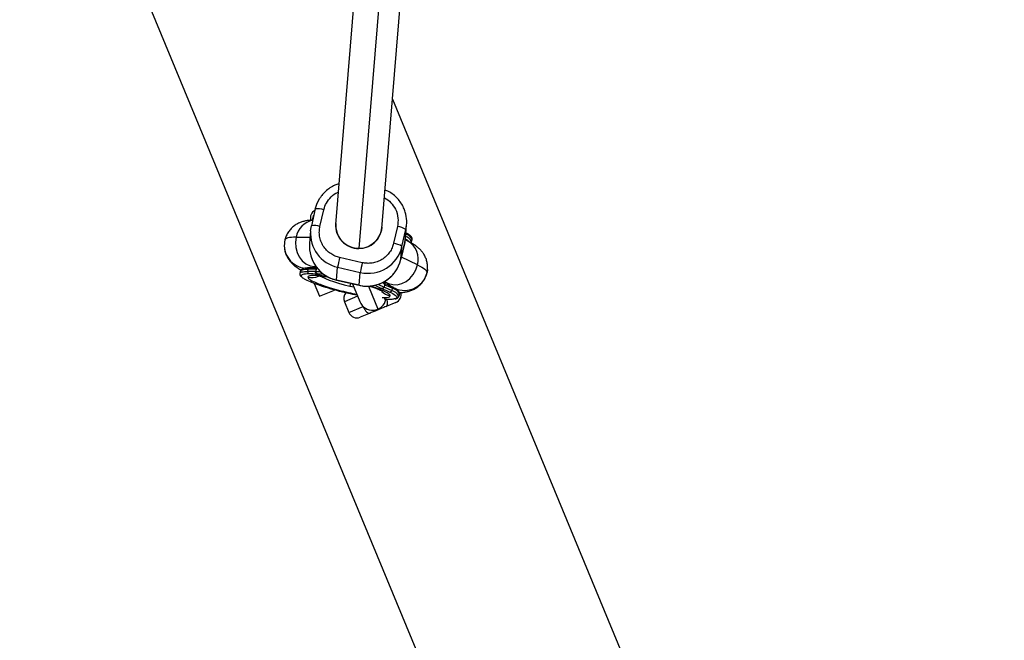
# Model space of a CAD drawing. Units: millimetres. Extents: x -5083 to 5080, y -5098 to 5066.
# Drawn here: x 1408 to 1747, y -412 to -198 of the extents above; entities that cross this region are included whole.
import ezdxf

# ---------------------------------------------------------------- set-up
doc = ezdxf.new("R2010")
doc.units = ezdxf.units.MM

msp = doc.modelspace()

# ---------------------------------------------------------------- linework, layer by layer
at = {"color": 8, "linetype": 'Continuous', "lineweight": 25}
for p, q in [((1533.01, -69.5), (1516.57, -268.79)), ((1532.51, -270.1), (1549.07, -69.5)), ((1428.53, -135.62), (1558.19, -448.66)), ((1536.18, -225.66), (1618.25, -423.79)), ((1509.58, -263.42), (1508.24, -269.21)), ((1511.2, -269.46), (1512.53, -263.67)), ((1508.8, -266), (1508.62, -266.78)), ((1507.98, -270.89), (1507.61, -275.31)), ((1507.98, -270.89), (1508.24, -269.22)), ((1508.24, -269.22), (1508.24, -269.21)), ((1532.55, -269.68), (1532.37, -270.79)), ((1537.88, -269.44), (1536.54, -275.23)), ((1539.43, -276.32), (1540.77, -270.53)), ((1540.77, -270.53), (1540.4, -274.95)), ((1540.67, -273.27), (1541.03, -268.86)), ((1540.4, -274.95), (1540.67, -273.27)), ((1541.5, -274.54), (1540.57, -274.09)), ((1542.72, -274.64), (1542.9, -273.87)), ((1542.73, -274.59), (1542.91, -273.82)), ((1542.9, -273.87), (1542.91, -273.82)), ((1540.4, -274.95), (1539.07, -280.74)), ((1539.07, -280.74), (1540.4, -274.96)), ((1539.07, -280.74), (1539.43, -276.32)), ((1540.4, -274.95), (1540.4, -274.96)), ((1525.77, -281.91), (1517.97, -280.13)), ((1539.07, -280.74), (1539.07, -280.74)), ((1506.97, -284.9), (1507.15, -284.13)), ((1509.85, -284.22), (1509.67, -284.99)), ((1516.9, -287.87), (1517.27, -283.46)), ((1517.27, -283.46), (1525.07, -285.23)), ((1504.46, -284.81), (1504.28, -285.59)), ((1510.33, -285.75), (1510.33, -285.73)), ((1524.7, -289.65), (1516.9, -287.87)), ((1516.9, -287.87), (1516.9, -287.9)), ((1516.9, -287.9), (1524.7, -289.68)), ((1524.7, -289.65), (1525.07, -285.23)), ((1509.22, -289.06), (1511.05, -293.48)), ((1511.05, -293.48), (1516.23, -291.33)), ((1522.35, -289.14), (1524.9, -295.31)), ((1532.38, -290.75), (1532.37, -290.77)), ((1533.47, -289.6), (1533.3, -290.37)), ((1533.34, -288.37), (1534.54, -288.95)), ((1533.47, -289.6), (1533.48, -289.59)), ((1536.09, -290.72), (1535.91, -291.49)), ((1538.38, -293.45), (1538.56, -292.68)), ((1538.39, -293.4), (1538.38, -293.45)), ((1538.57, -292.63), (1538.39, -293.4)), ((1538.57, -292.63), (1538.56, -292.68)), ((1519.61, -295.34), (1521.14, -299.04)), ((1537.35, -295.57), (1533.95, -296.98)), ((1528.46, -299.25), (1525.06, -300.66))]:
    msp.add_line(p, q, dxfattribs=at)
at = {"color": 1, "linetype": 'Continuous', "lineweight": 25}
for p, q in [((1541.7, -69.5), (1524.57, -277.03)), ((1532.34, -271.22), (1532.37, -270.79)), ((1503, -273.11), (1507.8, -273.08)), ((1542.72, -274.64), (1542.73, -274.59)), ((1544.77, -282.69), (1539.24, -280.01)), ((1548.23, -284.21), (1548.06, -285.3)), ((1509.67, -284.99), (1511.43, -284.98)), ((1510.33, -285.73), (1512.25, -285.71)), ((1548.06, -285.3), (1548.05, -285.37)), ((1521.66, -288.99), (1521.45, -289.95)), ((1521.45, -289.95), (1522.81, -290.25)), ((1524.7, -289.65), (1524.7, -289.68)), ((1527.86, -290.03), (1531.21, -298.11)), ((1530.06, -289.66), (1532.38, -290.75)), ((1531.13, -289.35), (1533.3, -290.37)), ((1531.15, -291.11), (1531.38, -291.05)), ((1524.14, -293.46), (1519.61, -295.34)), ((1521.14, -299.04), (1526.08, -296.99))]:
    msp.add_line(p, q, dxfattribs=at)
at = {"color": 8, "linetype": 'Continuous', "lineweight": 25, "flags": 128}
for points in [[(1509.57, -263.43), (1510.22, -261.46), (1511.17, -259.67)], [(1544.77, -282.69), (1545.55, -283.08), (1546.22, -283.45), (1546.8, -283.81), (1547.26, -284.15), (1547.63, -284.47), (1547.88, -284.77), (1548.02, -285.05), (1548.06, -285.3)], [(1504.28, -285.59), (1504.33, -285.47), (1504.47, -285.33), (1504.69, -285.2), (1504.99, -285.1), (1505.37, -285.02), (1505.83, -284.96), (1506.37, -284.92), (1506.97, -284.9)], [(1526.08, -296.99), (1526.33, -297.52), (1526.61, -298.01), (1526.92, -298.44), (1527.25, -298.8), (1527.58, -299.07), (1527.9, -299.24), (1528.2, -299.3), (1528.46, -299.25)]]:
    msp.add_lwpolyline(points, dxfattribs=at)
at = {"color": 1, "linetype": 'Continuous', "lineweight": 25, "flags": 128}
for points in [[(1503, -273.11), (1502.13, -273.13), (1501.36, -273.19), (1500.7, -273.27), (1500.15, -273.39), (1499.72, -273.54), (1499.4, -273.71), (1499.2, -273.92), (1499.13, -274.09)], [(1503, -273.11), (1502.77, -274.88), (1502.88, -276.67), (1503.32, -278.38), (1504.08, -279.94), (1505.11, -281.26), (1506.37, -282.27), (1507.78, -282.94), (1509.29, -283.21), (1509.61, -283.22)], [(1504.46, -284.81), (1504.51, -284.7), (1504.65, -284.55), (1504.87, -284.43), (1505.17, -284.33), (1505.55, -284.25), (1506.01, -284.19), (1506.54, -284.15), (1507.15, -284.13)], [(1509.68, -283.37), (1508.7, -283.66), (1508.23, -283.75)], [(1534.54, -288.95), (1534.78, -289.06), (1536.24, -289.46), (1537.79, -289.48), (1539.35, -289.11), (1540.84, -288.37), (1542.19, -287.3), (1543.33, -285.94), (1544.21, -284.38), (1544.77, -282.69)], [(1511.63, -286.49), (1511.65, -286.51), (1512.2, -286.92), (1513.11, -287.39), (1514.35, -287.89), (1515.87, -288.43), (1517.6, -288.96), (1519.49, -289.47), (1521.45, -289.95)], [(1535.69, -290.01), (1535.27, -289.71), (1534.36, -288.86)], [(1533.95, -296.98), (1534.17, -296.82), (1534.34, -296.57), (1534.44, -296.23), (1534.49, -295.8), (1534.47, -295.32), (1534.38, -294.79), (1534.33, -294.54)]]:
    msp.add_lwpolyline(points, dxfattribs=at)
msp.add_circle((-1.31, -16.01), 5081.69)
at = {"color": 8, "linetype": 'Continuous', "lineweight": 25}
for centre, radius, start, end in [((0, 0), 5080.36, 202.84225, 22.84225), ((1510.9, -266.48), 3, 118.3317, 196.1247), ((1509.19, -266.96), 0.589, 167.0332, 209.6437), ((1509.11, -266.92), 0.502, 117.9246, 169.555), ((1529.31, -267.89), 11.76, 347.0121, 16.8239), ((1524.53, -269.07), 7.96, 175.5827, 270.2886), ((1524.58, -268.95), 8, 175.7556, 346.7013), ((1524.63, -269.09), 7.94, 269.619, 355.073), ((1537.25, -275.47), 6.06, 54.513, 84.0347), ((1519.49, -276.24), 11.91, 175.5101, 257.449), ((1527.78, -273.57), 11.98, 256.908, 346.7077), ((1535.91, -281.26), 6.06, 54.513, 84.0347), ((1573.73, -293.67), 57.38, 166.354, 169.7444), ((1527.41, -277.98), 11.98, 256.9312, 346.6844), ((1507.65, -284.2), 0.507, 75.8829, 171.9175), ((1507.23, -323.9), 39.77, 86.2189, 90.1075), ((1581.53, -295.45), 57.38, 166.354, 169.7444), ((1504.85, -285.77), 0.595, 167.2647, 257.4861), ((1507.57, -285.07), 0.617, 164.3606, 247.5477), ((1507.05, -324.67), 39.77, 86.2189, 90.1075), ((1516.26, -333.63), 46.49, 64.9967, 68.5), ((1516.43, -332.86), 46.49, 64.9967, 68.5), ((1535.3, -291.39), 0.618, 267.7007, 350.1157), ((1535.61, -290.56), 0.498, 341.3151, 77.7526), ((1534.98, -295.26), 3.88, 28.6039, 76.2276), ((1535.16, -294.49), 3.88, 28.6039, 76.2276), ((1522.38, -294.19), 3, 140.0647, 202.5), ((1529.29, -293.49), 4.75, 202.5, 347.335), ((1536.2, -292.8), 3, 292.5, 12.4302), ((1537.81, -293.27), 0.599, 256.9211, 346.6945), ((1523.91, -297.89), 3, 202.5, 292.5)]:
    msp.add_arc(centre, radius, start, end, dxfattribs=at)
at = {"color": 1, "linetype": 'Continuous', "lineweight": 25}
for centre, radius, start, end in [((1510.62, -268.77), 5.45, 69.4277, 101.0262), ((1510.08, -274.33), 7.19, 101.1992, 170.191), ((1509.3, -266.16), 0.525, 118.3484, 162.2598), ((1519.85, -271.83), 11.91, 175.4881, 257.471), ((1509.28, -274.56), 5.45, 69.4277, 101.0262), ((1539.68, -276.19), 3.44, 27.5797, 72.8858), ((1539.77, -275.48), 3.55, 27.8584, 73.7747), ((1538.04, -280.66), 7.03, 343.2329, 60.5125), ((1542.15, -274.46), 0.595, 291.6247, 346.8824), ((1506.89, -275.89), 7.97, 175.399, 271.4115), ((1508.39, -280.97), 6.05, 257.164, 291.8937), ((1540.27, -283.44), 8.01, 237.1151, 346.5648), ((1536.69, -287.44), 6.03, 225.8862, 257.2049)]:
    msp.add_arc(centre, radius, start, end, dxfattribs=at)
at = {"color": 8, "linetype": 'Continuous', "lineweight": 25}
for points, knots in [([(1517.73, -254.74), (1517.26, -254.89), (1516.18, -255.24), (1514.61, -256.12), (1513.08, -257.32), (1511.93, -258.52), (1511.39, -259.37), (1511.2, -259.67)], [0, 0, 0, 0, 0.174011, 0.406506, 0.638924, 0.87124, 1, 1, 1, 1]), ([(1540.54, -264.47), (1540.38, -263.97), (1540.02, -262.86), (1539.11, -261.28), (1537.91, -259.75), (1536.47, -258.44), (1535.02, -257.46), (1534.01, -257.05), (1533.6, -256.88)], [0, 0, 0, 0, 0.147161, 0.329335, 0.511569, 0.693883, 0.87629, 1, 1, 1, 1]), ([(1508.64, -267.25), (1508.13, -267.28), (1507.23, -267.33), (1505.93, -267.57), (1504.72, -267.91), (1503.51, -268.44), (1502.33, -269.17), (1501.23, -270.14), (1500.29, -271.31), (1499.55, -272.64), (1499.27, -273.61), (1499.14, -274.09)], [0, 0, 0, 0, 0.154684, 0.271147, 0.378098, 0.481327, 0.58425, 0.687945, 0.792513, 0.897773, 1, 1, 1, 1]), ([(1509.08, -265.55), (1509.01, -265.61), (1508.87, -265.72), (1508.85, -265.92), (1508.83, -266.02)], [0, 0, 0, 0, 0.513343, 1, 1, 1, 1]), ([(1517.97, -280.13), (1517.45, -280.02), (1516.93, -279.85), (1515.89, -279.4), (1515.37, -279.12), (1514.39, -278.45), (1513.92, -278.06), (1513.07, -277.19), (1512.68, -276.7), (1512.02, -275.66), (1511.75, -275.1), (1511.32, -273.96), (1511.17, -273.37), (1510.99, -272.21), (1510.96, -271.63), (1511, -270.51), (1511.08, -269.97), (1511.2, -269.46)], [0, 0, 0, 0, 0.125, 0.125, 0.25, 0.25, 0.375, 0.375, 0.5, 0.5, 0.625, 0.625, 0.75, 0.75, 0.875, 0.875, 1, 1, 1, 1]), ([(1499.14, -274.09), (1499.13, -274.1), (1499.01, -274.47), (1499, -274.87), (1498.98, -275.25)], [0, 0, 0, 0, 0.043022, 1, 1, 1, 1]), ([(1542.9, -273.64), (1542.9, -273.57), (1542.91, -273.31), (1542.68, -272.94), (1542.26, -272.5), (1541.66, -272.06), (1541.04, -271.74), (1540.8, -271.62)], [0, 0, 0, 0, 0.079596, 0.265481, 0.49227, 0.803996, 1, 1, 1, 1]), ([(1548.2, -284.21), (1548.22, -284.05), (1548.32, -283.38), (1548.2, -282.22), (1547.87, -280.82), (1547.33, -279.57), (1546.65, -278.47), (1545.88, -277.54), (1545.03, -276.73), (1544.09, -276), (1542.93, -275.28), (1542.08, -274.8), (1541.51, -274.55), (1541.5, -274.54)], [0, 0, 0, 0, 0.03301, 0.134649, 0.231488, 0.324948, 0.416412, 0.507712, 0.602051, 0.705492, 0.829367, 0.996931, 1, 1, 1, 1]), ([(1542.48, -275.06), (1542.53, -275.01), (1542.66, -274.91), (1542.68, -274.73), (1542.69, -274.63)], [0, 0, 0, 0, 0.458355, 1, 1, 1, 1]), ([(1499, -276.88), (1499, -277), (1499.03, -277.61), (1499.33, -278.64), (1499.85, -279.89), (1500.53, -280.98), (1501.3, -281.92), (1502.15, -282.73), (1503.1, -283.45), (1503.94, -284), (1504.51, -284.3), (1504.71, -284.4)], [0, 0, 0, 0, 0.031711, 0.155288, 0.274554, 0.391272, 0.507781, 0.628169, 0.76017, 0.918249, 1, 1, 1, 1]), ([(1536.54, -275.23), (1536.43, -275.74), (1536.26, -276.26), (1535.81, -277.29), (1535.53, -277.8), (1534.85, -278.77), (1534.46, -279.23), (1533.58, -280.07), (1533.08, -280.45), (1532.03, -281.11), (1531.47, -281.38), (1530.32, -281.8), (1529.73, -281.95), (1528.55, -282.12), (1527.96, -282.15), (1526.83, -282.1), (1526.28, -282.03), (1525.77, -281.91)], [0, 0, 0, 0, 0.125, 0.125, 0.25, 0.25, 0.375, 0.375, 0.5, 0.5, 0.625, 0.625, 0.75, 0.75, 0.875, 0.875, 1, 1, 1, 1]), ([(1508.34, -280.35), (1508.43, -280.62), (1508.72, -281.51), (1509.54, -282.89), (1510.73, -284.42), (1512.17, -285.73), (1513.81, -286.79), (1515.4, -287.52), (1516.47, -287.77), (1516.91, -287.87)], [0, 0, 0, 0, 0.073343, 0.236091, 0.398893, 0.561767, 0.724723, 0.887765, 1, 1, 1, 1]), ([(1507.65, -283.69), (1507.61, -283.69), (1507.11, -283.68), (1506.37, -283.74), (1505.5, -283.89), (1504.95, -284.13), (1504.56, -284.46), (1504.51, -284.73), (1504.49, -284.83)], [0, 0, 0, 0, 0.020832, 0.274718, 0.534019, 0.756639, 0.916959, 1, 1, 1, 1]), ([(1510.31, -283.8), (1509.86, -283.77), (1508.94, -283.72), (1508.17, -283.71), (1507.78, -283.71)], [0, 0, 0, 0, 0.484047, 1, 1, 1, 1]), ([(1509.25, -283.23), (1509.25, -283.23), (1509.22, -283.23), (1509.37, -283.22), (1509.58, -283.22), (1509.63, -283.22)], [0, 0, 0, 0, 0.217004, 0.784557, 1, 1, 1, 1]), ([(1510.23, -283.79), (1510.17, -283.82), (1510.08, -283.87), (1509.96, -283.99), (1509.88, -284.11), (1509.86, -284.18), (1509.85, -284.21)], [0, 0, 0, 0, 0.392446, 0.695599, 0.858353, 1, 1, 1, 1]), ([(1527.37, -289.98), (1527.76, -289.97), (1528.8, -289.94), (1530.47, -289.63), (1532.31, -288.99), (1534.03, -288.05), (1535.56, -286.85), (1536.72, -285.65), (1537.25, -284.8), (1537.44, -284.49)], [0, 0, 0, 0, 0.09789, 0.26028, 0.422782, 0.585255, 0.747673, 0.91002, 1, 1, 1, 1]), ([(1504.28, -285.8), (1504.28, -285.89), (1504.27, -286.15), (1504.41, -286.4), (1504.56, -286.55), (1504.6, -286.59)], [0, 0, 0, 0, 0.253712, 0.821578, 1, 1, 1, 1]), ([(1504.72, -286.35), (1504.74, -286.13), (1504.97, -285.95), (1505.86, -285.71), (1506.52, -285.65), (1507.33, -285.64)], [0, 0, 0, 0, 0.5, 0.5, 1, 1, 1, 1]), ([(1524, -293.13), (1523, -292.93), (1520.65, -292.46), (1516.94, -291.53), (1513.26, -290.48), (1510.2, -289.47), (1507.66, -288.47), (1505.86, -287.58), (1504.85, -286.85), (1504.76, -286.51), (1504.72, -286.35)], [0, 0, 0, 0, 0.1047462, 0.2464361, 0.3838956, 0.5136045, 0.6331902, 0.7748802, 0.8965773, 1, 1, 1, 1]), ([(1509.67, -285), (1509.67, -285.02), (1509.66, -285.06), (1509.66, -285.13), (1509.67, -285.2), (1509.7, -285.29), (1509.76, -285.39), (1509.85, -285.49), (1509.97, -285.59), (1510.14, -285.68), (1510.26, -285.71), (1510.33, -285.73)], [0, 0, 0, 0, 0.060385, 0.121903, 0.185161, 0.250721, 0.368707, 0.500867, 0.640713, 0.806954, 1, 1, 1, 1]), ([(1510.33, -285.75), (1510.3, -285.74), (1510.24, -285.73), (1510.15, -285.7), (1510.06, -285.65), (1509.95, -285.59), (1509.84, -285.49), (1509.75, -285.38), (1509.68, -285.25), (1509.65, -285.12), (1509.67, -285.04), (1509.67, -285)], [0, 0, 0, 0, 0.0807049, 0.1639006, 0.249387, 0.376892, 0.4994318, 0.6421447, 0.7730815, 0.892065, 1, 1, 1, 1]), ([(1510.27, -286.5), (1510.27, -286.5), (1510.24, -286.5), (1510.46, -286.48), (1510.92, -286.48), (1511.71, -286.51), (1512.67, -286.59), (1513.45, -286.68), (1513.8, -286.72)], [0, 0, 0, 0, 0.05002, 0.205496, 0.385647, 0.591179, 0.818625, 1, 1, 1, 1]), ([(1538.55, -292.21), (1539.06, -292.18), (1539.95, -292.13), (1541.25, -291.89), (1542.46, -291.55), (1543.67, -291.02), (1544.86, -290.28), (1545.96, -289.32), (1546.9, -288.15), (1547.64, -286.82), (1547.91, -285.85), (1548.04, -285.37)], [0, 0, 0, 0, 0.1546999, 0.2711743, 0.3781361, 0.4813754, 0.5843089, 0.6880141, 0.7925927, 0.8978628, 1, 1, 1, 1]), ([(1524.71, -289.65), (1524.9, -289.7), (1525.69, -289.92), (1526.6, -289.97), (1527.29, -289.98), (1527.37, -289.98)], [0, 0, 0, 0, 0.226235, 0.913885, 1, 1, 1, 1]), ([(1528.22, -289.94), (1528.36, -289.99), (1529.05, -290.2), (1530.08, -290.56), (1531.21, -290.99), (1531.99, -291.33), (1532.44, -291.55), (1532.64, -291.67), (1532.6, -291.65), (1532.6, -291.65)], [0, 0, 0, 0, 0.057699, 0.276241, 0.48846, 0.667221, 0.827285, 0.966129, 1, 1, 1, 1]), ([(1533.3, -290.38), (1533.29, -290.4), (1533.28, -290.43), (1533.25, -290.49), (1533.21, -290.54), (1533.16, -290.61), (1533.06, -290.69), (1532.93, -290.75), (1532.79, -290.78), (1532.65, -290.8), (1532.51, -290.79), (1532.42, -290.78), (1532.37, -290.77)], [0, 0, 0, 0, 0.054771, 0.111384, 0.170012, 0.230758, 0.358008, 0.501065, 0.612705, 0.7511, 0.877447, 1, 1, 1, 1]), ([(1532.38, -290.75), (1532.41, -290.75), (1532.48, -290.77), (1532.59, -290.78), (1532.68, -290.78), (1532.77, -290.77), (1532.85, -290.76), (1532.94, -290.74), (1533.05, -290.69), (1533.15, -290.62), (1533.22, -290.54), (1533.27, -290.46), (1533.29, -290.4), (1533.3, -290.38)], [0, 0, 0, 0, 0.1019555, 0.1963737, 0.2832865, 0.362735, 0.4347733, 0.4994743, 0.6315336, 0.7495374, 0.8362648, 0.9192904, 1, 1, 1, 1]), ([(1532.82, -288.84), (1532.85, -288.85), (1532.91, -288.86), (1532.99, -288.89), (1533.09, -288.94), (1533.2, -289), (1533.31, -289.1), (1533.4, -289.21), (1533.46, -289.34), (1533.49, -289.47), (1533.48, -289.55), (1533.48, -289.59)], [0, 0, 0, 0, 0.080868, 0.164279, 0.250033, 0.376632, 0.499705, 0.642353, 0.773225, 0.892139, 1, 1, 1, 1]), ([(1533.48, -289.59), (1533.48, -289.58), (1533.48, -289.55), (1533.49, -289.51), (1533.49, -289.47), (1533.48, -289.42), (1533.47, -289.36), (1533.45, -289.29), (1533.41, -289.19), (1533.34, -289.07), (1533.22, -288.93), (1533.05, -288.77), (1532.91, -288.69), (1532.83, -288.65)], [0, 0, 0, 0, 0.022889, 0.046417, 0.071171, 0.097656, 0.126286, 0.184467, 0.251919, 0.367629, 0.502101, 0.739733, 1, 1, 1, 1]), ([(1533.88, -289.27), (1533.76, -289.1), (1533.55, -288.84), (1533.4, -288.5), (1533.34, -288.37)], [0, 0, 0, 0, 0.622941, 1, 1, 1, 1]), ([(1534.53, -288.95), (1534.67, -289.01), (1534.91, -289.14), (1534.95, -289.16), (1534.97, -289.17)], [0, 0, 0, 0, 0.523555, 1, 1, 1, 1]), ([(1538.56, -292.45), (1538.56, -292.38), (1538.57, -292.12), (1538.34, -291.75), (1537.93, -291.31), (1537.19, -290.8), (1536.44, -290.38), (1535.89, -290.14), (1535.8, -290.1)], [0, 0, 0, 0, 0.067811, 0.2262, 0.419441, 0.685056, 0.949516, 1, 1, 1, 1]), ([(1536.78, -294.37), (1536.64, -294.41), (1536.13, -294.57), (1534.91, -294.6), (1533.61, -294.5), (1533.27, -294.48)], [0, 0, 0, 0, 0.215048, 0.79572, 1, 1, 1, 1]), ([(1535.27, -292), (1536.06, -292.37), (1536.68, -292.73), (1537.5, -293.35), (1537.69, -293.63), (1537.67, -293.85)], [0, 0, 0, 0, 0.5, 0.5, 1, 1, 1, 1]), ([(1537.11, -294.39), (1537.19, -294.38), (1537.53, -294.32), (1537.88, -294.14), (1538.29, -293.81), (1538.33, -293.53), (1538.35, -293.44)], [0, 0, 0, 0, 0.1222396, 0.541586, 0.8435774, 1, 1, 1, 1]), ([(1533.95, -296.98), (1533.4, -297.2), (1532.95, -297.39), (1532.34, -297.64), (1532.15, -297.72), (1531.85, -297.85), (1531.75, -297.89), (1531.57, -297.96), (1531.5, -297.99), (1531.37, -298.05), (1531.29, -298.08), (1531.14, -298.14), (1531.06, -298.17), (1530.92, -298.23), (1530.86, -298.26), (1530.68, -298.33), (1530.57, -298.38), (1530.27, -298.5), (1530.08, -298.58), (1529.67, -298.75), (1529.46, -298.84), (1528.99, -299.03), (1528.74, -299.14), (1528.46, -299.25)], [0, 0, 0, 0, 0.25, 0.25, 0.375, 0.375, 0.4375, 0.4375, 0.46875, 0.46875, 0.5, 0.5, 0.53125, 0.53125, 0.5625, 0.5625, 0.625, 0.625, 0.75, 0.75, 0.875, 0.875, 1, 1, 1, 1])]:
    msp.add_open_spline(points, degree=3, knots=knots, dxfattribs=at)
at = {"color": 1, "linetype": 'Continuous', "lineweight": 25}
for points, knots in [([(1512.53, -263.67), (1512.78, -262.88), (1513.3, -261.23), (1515, -259.2), (1516.47, -257.91), (1517.42, -257.65), (1517.49, -257.63)], [0, 0, 0, 0, 0.306186, 0.635791, 0.975898, 1, 1, 1, 1]), ([(1533.38, -259.62), (1533.4, -259.62), (1534.25, -259.94), (1535.67, -261.23), (1537.37, -263.52), (1538.27, -266.44), (1538.01, -268.47), (1537.88, -269.44)], [0, 0, 0, 0, 0.0053476, 0.2353298, 0.4726407, 0.7465907, 1, 1, 1, 1]), ([(1540.48, -273.64), (1540.58, -273.69), (1541.07, -273.95), (1541.53, -274.24), (1541.63, -274.44), (1541.66, -274.48)], [0, 0, 0, 0, 0.162534, 0.801555, 1, 1, 1, 1]), ([(1513.65, -286.63), (1513.36, -286.59), (1511.88, -286.36), (1510.01, -286.25), (1508.24, -286.28), (1507.25, -286.49), (1507.11, -286.75), (1507.05, -286.88)], [0, 0, 0, 0, 0.069341, 0.356062, 0.579624, 0.79568, 1, 1, 1, 1]), ([(1507.05, -286.88), (1507.08, -287.01), (1507.16, -287.31), (1508.02, -287.94), (1509.57, -288.7), (1511.75, -289.56), (1514.38, -290.43), (1517.54, -291.33), (1520.81, -292.14), (1522.91, -292.57), (1523.85, -292.76)], [0, 0, 0, 0, 0.10243, 0.222959, 0.363289, 0.481727, 0.610191, 0.746331, 0.886661, 1, 1, 1, 1]), ([(1535.35, -293.32), (1535.27, -293.12), (1535.11, -292.71), (1533.59, -291.82), (1531.25, -290.87), (1529.41, -290.21), (1528.46, -289.93), (1528.46, -289.93)], [0, 0, 0, 0, 0.248988, 0.514301, 0.786831, 0.999328, 1, 1, 1, 1]), ([(1532.63, -293.91), (1533.2, -293.91), (1534.32, -293.91), (1535.17, -293.68), (1535.29, -293.43), (1535.35, -293.32)], [0, 0, 0, 0, 0.356352, 0.7043, 1, 1, 1, 1]), ([(1537.67, -293.85), (1537.63, -293.99), (1537.56, -294.22), (1537, -294.33), (1536.78, -294.37)], [0, 0, 0, 0, 0.599045, 1, 1, 1, 1])]:
    msp.add_open_spline(points, degree=3, knots=knots, dxfattribs=at)
at = {"color": 8, "linetype": 'Continuous', "lineweight": 25}
for points in [[(1509.85, -284.22), (1509.85, -284.22), (1509.85, -284.21), (1509.85, -284.21)], [(1507.33, -285.64), (1508.21, -285.64), (1509.21, -285.67), (1510.33, -285.75)], [(1509.67, -284.99), (1509.67, -284.99), (1509.67, -285), (1509.67, -285)], [(1532.37, -290.77), (1533.46, -291.19), (1534.43, -291.61), (1535.27, -292)], [(1535.72, -290.07), (1534.88, -289.68), (1533.9, -289.26), (1532.82, -288.84)], [(1533.3, -290.37), (1533.3, -290.37), (1533.3, -290.37), (1533.3, -290.38)]]:
    msp.add_open_spline(points, degree=3, dxfattribs=at)

doc.saveas('drawing.dxf')
